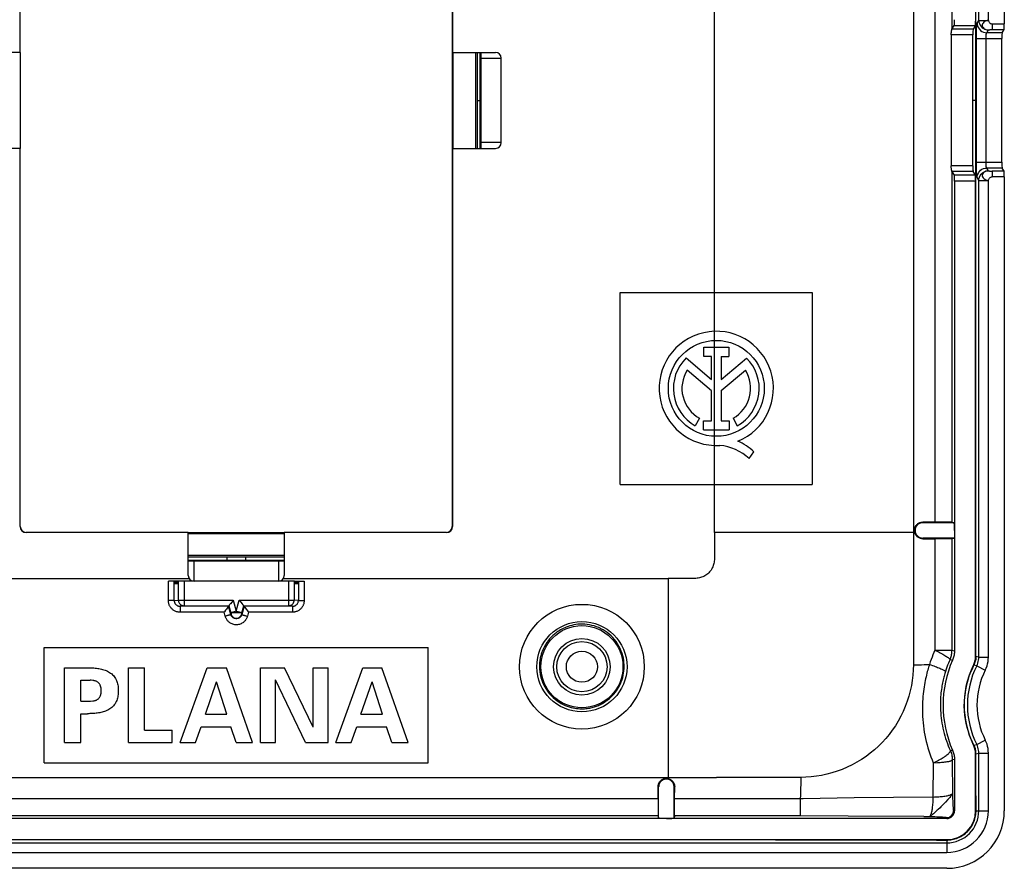
# Model space of a CAD drawing. Units: millimetres. Extents: x -40 to 40, y -40 to 40.
# Drawn here: x -11.3 to 40, y -40 to 4.2 of the extents above; entities that cross this region are included whole.
import ezdxf

# ---------------------------------------------------------------- set-up
doc = ezdxf.new("R2010")
doc.units = ezdxf.units.MM
doc.header["$LTSCALE"] = 16.335
doc.layers.get('0').update_dxf_attribs({"linetype": 'CONTINUOUS'})
for name, color, linetype in [('ASSI', 7, 'CONTINUOUS'), ('DRAFT', 7, 'CONTINUOUS'), ('RACCORDO', 7, 'CONTINUOUS'), ('SUPERFICI', 7, 'CONTINUOUS')]:
    doc.layers.add(name, color=color, linetype=linetype)

msp = doc.modelspace()

# ---------------------------------------------------------------- linework, layer by layer
at = {"color": 250, "linetype": 'CONTINUOUS'}
for p, q in [((24.9, -10), (24.9, 22.5)), ((12.75, 2.2), (13.8, 2.2)), ((13.8, -2.2), (12.75, -2.2)), ((24.9, -12.504), (24.9, -12.028)), ((24.9, -17.16), (24.9, -12.858)), ((24.9, -17.972), (24.9, -17.496)), ((24.9, -22.5), (24.9, -20)), ((-2.2, -25.05), (-2.2, -24)), ((2.2, -24), (2.2, -25.05))]:
    msp.add_line(p, q, dxfattribs=at)
at = {"color": 7, "linetype": 'CONTINUOUS'}
for p, q in [((-11.25, 2.5), (-11.25, -2.5)), ((11.25, 2.5), (11.25, -2.5)), ((11.302, -2.5), (11.302, 2.5)), ((12.75, -2.5), (12.75, 2.5)), ((20, -10), (30, -10)), ((20, -20), (20, -10)), ((30, -10), (30, -20)), ((24.349, -12.858), (25.658, -12.858)), ((24.349, -13.333), (24.349, -12.858)), ((24.752, -13.333), (24.349, -13.333)), ((24.752, -14.537), (24.752, -13.333)), ((25.255, -13.333), (25.658, -13.333)), ((25.255, -13.333), (25.255, -14.537)), ((25.658, -12.858), (25.658, -13.333)), ((23.423, -13.418), (24.752, -14.537)), ((25.255, -14.537), (26.58, -13.421)), ((24.752, -15.122), (23.482, -14.052)), ((25.255, -15.117), (26.518, -14.052)), ((24.752, -16.688), (24.752, -15.122)), ((25.255, -15.117), (25.255, -16.688)), ((24.124, -16.561), (23.907, -16.948)), ((24.333, -16.688), (24.752, -16.688)), ((24.333, -17.16), (24.333, -16.688)), ((25.255, -16.688), (25.673, -16.688)), ((25.673, -16.688), (25.673, -17.16)), ((25.876, -16.561), (26.093, -16.948)), ((24.333, -17.16), (25.673, -17.16)), ((26.71, -18.66), (26.957, -18.31)), ((20, -20), (30, -20)), ((-2.5, -22.5), (2.5, -22.5)), ((-2.5, -22.552), (2.5, -22.552)), ((2.5, -24), (-2.5, -24)), ((-10, -28.5), (10, -28.5)), ((-10, -34.5), (-10, -28.5)), ((10, -34.5), (10, -28.5)), ((-8.943, -29.55), (-7.749, -29.55)), ((-8.943, -33.45), (-8.943, -29.55)), ((-5.62, -29.55), (-4.783, -29.55)), ((-5.62, -33.45), (-5.62, -29.55)), ((-4.783, -32.802), (-4.783, -29.55)), ((-2.919, -33.45), (-1.51, -29.55)), ((-1.51, -29.55), (-0.516, -29.55)), ((0.84, -33.45), (-0.516, -29.55)), ((1.267, -29.55), (2.509, -29.55)), ((1.267, -33.45), (1.267, -29.55)), ((4.005, -32.641), (2.509, -29.55)), ((4.005, -29.55), (4.789, -29.55)), ((4.005, -32.641), (4.005, -29.55)), ((4.789, -33.45), (4.789, -29.55)), ((5.183, -33.45), (6.593, -29.55)), ((6.593, -29.55), (7.587, -29.55)), ((8.943, -33.45), (7.587, -29.55)), ((-8.105, -30.198), (-7.617, -30.198)), ((-8.105, -31.3), (-8.105, -30.198)), ((3.6, -33.45), (2.05, -30.186)), ((2.05, -33.45), (2.05, -30.186)), ((-1.612, -31.975), (-1.034, -30.295)), ((-0.494, -31.975), (-1.034, -30.295)), ((6.49, -31.975), (7.068, -30.295)), ((7.608, -31.975), (7.068, -30.295)), ((-8.105, -31.3), (-7.617, -31.3)), ((-7.617, -31.3), (-7.589, -31.297)), ((-7.589, -31.297), (-7.477, -31.285)), ((-8.105, -31.948), (-7.749, -31.948)), ((-8.105, -33.45), (-8.105, -31.948)), ((-1.612, -31.975), (-0.494, -31.975)), ((6.49, -31.975), (7.608, -31.975)), ((-4.783, -32.802), (-3.34, -32.802)), ((-3.34, -33.45), (-3.34, -32.802)), ((-2.12, -33.45), (-1.828, -32.623)), ((-1.828, -32.623), (-0.284, -32.623)), ((-0.003, -33.45), (-0.284, -32.623)), ((5.982, -33.45), (6.274, -32.623)), ((6.274, -32.623), (7.819, -32.623)), ((8.1, -33.45), (7.819, -32.623)), ((-8.943, -33.45), (-8.105, -33.45)), ((-5.62, -33.45), (-3.34, -33.45)), ((-2.919, -33.45), (-2.12, -33.45)), ((-0.003, -33.45), (0.84, -33.45)), ((1.267, -33.45), (2.05, -33.45)), ((3.6, -33.45), (4.789, -33.45)), ((5.183, -33.45), (5.982, -33.45)), ((8.1, -33.45), (8.943, -33.45)), ((-10, -34.5), (10, -34.5)), ((-37, -38.508), (37, -38.508)), ((37, -40), (-37, -40))]:
    msp.add_line(p, q, dxfattribs=at)
for points in [[(-7.749, -29.55), (-7.683, -29.552), (-7.616, -29.554)], [(-7.616, -29.554), (-7.483, -29.56), (-7.417, -29.564), (-7.351, -29.569), (-7.285, -29.576), (-7.219, -29.584), (-7.154, -29.595), (-7.089, -29.607), (-7.025, -29.621), (-6.962, -29.637), (-6.899, -29.656), (-6.837, -29.677), (-6.776, -29.701), (-6.716, -29.728), (-6.656, -29.758), (-6.599, -29.792), (-6.544, -29.83), (-6.49, -29.872), (-6.441, -29.916), (-6.398, -29.961), (-6.359, -30.008), (-6.324, -30.056), (-6.293, -30.106), (-6.266, -30.156), (-6.242, -30.21), (-6.22, -30.266), (-6.2, -30.324), (-6.184, -30.384), (-6.171, -30.445), (-6.161, -30.507), (-6.153, -30.569), (-6.148, -30.629), (-6.145, -30.689), (-6.144, -30.749)], [(-7.478, -30.213), (-7.561, -30.204), (-7.617, -30.198)], [(-7.036, -30.72), (-7.037, -30.692), (-7.039, -30.663), (-7.042, -30.635), (-7.046, -30.606), (-7.051, -30.578), (-7.058, -30.55), (-7.066, -30.523), (-7.075, -30.497), (-7.085, -30.471), (-7.097, -30.446), (-7.111, -30.421), (-7.125, -30.398), (-7.141, -30.375), (-7.158, -30.354), (-7.176, -30.334), (-7.196, -30.315), (-7.218, -30.298), (-7.241, -30.283), (-7.265, -30.27), (-7.29, -30.258), (-7.316, -30.248), (-7.343, -30.24), (-7.37, -30.232), (-7.396, -30.226), (-7.424, -30.221), (-7.451, -30.217), (-7.478, -30.213)], [(-6.144, -30.749), (-6.145, -30.814), (-6.148, -30.879), (-6.155, -30.943), (-6.163, -31.008), (-6.175, -31.072), (-6.189, -31.135), (-6.208, -31.197), (-6.23, -31.259), (-6.255, -31.318), (-6.284, -31.376), (-6.317, -31.431), (-6.354, -31.483), (-6.394, -31.532), (-6.438, -31.578), (-6.484, -31.621), (-6.533, -31.661), (-6.585, -31.697), (-6.639, -31.73), (-6.694, -31.76), (-6.751, -31.787), (-6.81, -31.811), (-6.869, -31.832), (-6.93, -31.852), (-6.991, -31.869), (-7.053, -31.883), (-7.115, -31.896), (-7.177, -31.907), (-7.24, -31.917), (-7.303, -31.924), (-7.367, -31.93), (-7.43, -31.935), (-7.494, -31.939)], [(-7.477, -31.285), (-7.449, -31.281), (-7.422, -31.277), (-7.394, -31.271), (-7.367, -31.265), (-7.34, -31.258), (-7.313, -31.249), (-7.287, -31.239), (-7.262, -31.227), (-7.238, -31.213), (-7.215, -31.198), (-7.193, -31.181), (-7.173, -31.161), (-7.155, -31.141), (-7.138, -31.119), (-7.122, -31.096), (-7.108, -31.073), (-7.095, -31.048), (-7.084, -31.023), (-7.073, -30.997), (-7.064, -30.971), (-7.057, -30.944), (-7.05, -30.917), (-7.045, -30.889), (-7.041, -30.862), (-7.039, -30.834), (-7.037, -30.806), (-7.036, -30.777), (-7.036, -30.72)], [(-7.494, -31.939), (-7.621, -31.944), (-7.685, -31.946), (-7.749, -31.948)]]:
    msp.add_lwpolyline(points, dxfattribs=at)
msp.add_circle((25, -15), 2.498, dxfattribs=at)
for centre, radius, start, end in [((25, -15), 2.974, 292.0885, 273.4298), ((25, -15), 2.234, 134.9003, 240.6959), ((25, -15), 2.234, 299.3041, 44.9958), ((25, -15), 1.79, 148.0267, 240.6959), ((25, -15), 1.79, 299.3041, 31.9733), ((25.119, -20.176), 2.619, 45.4349, 67.5659), ((24.91, -20.606), 2.651, 47.2313, 84.2012), ((37, -37), 3, 270, 360), ((37, -37), 1.508, 270, 360), ((37, -37), 0.407, 270, 360)]:
    msp.add_arc(centre, radius, start, end, dxfattribs=at)
at = {"layer": 'ASSI', "color": 250, "linetype": 'CONTINUOUS'}
for p, q in [((24.9, -12.028), (24.9, -10)), ((24.9, -12.858), (24.9, -12.504)), ((24.9, -17.496), (24.9, -17.16)), ((24.9, -20), (24.9, -17.972))]:
    msp.add_line(p, q, dxfattribs=at)
at = {"layer": 'ASSI', "color": 7, "linetype": 'CONTINUOUS'}
msp.add_circle((18, -29.5), 3.25, dxfattribs=at)
at = {"layer": 'DRAFT', "color": 7, "linetype": 'CONTINUOUS'}
for p, q in [((-11.26, 2.5), (-11.26, 22.2)), ((-11.25, 2.5), (-11.25, 22.2)), ((11.25, 22.2), (11.25, 2.5)), ((11.26, 22.2), (11.26, 2.5)), ((-11.25, 2.5), (-13.5, 2.5)), ((11.25, 2.5), (13.5, 2.5)), ((-11.25, -2.5), (-13.5, -2.5)), ((-11.26, -22.2), (-11.26, -2.5)), ((-11.25, -22.2), (-11.25, -2.5)), ((11.25, -2.5), (13.5, -2.5)), ((11.25, -2.5), (11.25, -22.2)), ((11.26, -2.5), (11.26, -22.2)), ((-2.5, -22.5), (-10.95, -22.5)), ((-2.5, -22.51), (-10.95, -22.51)), ((-2.5, -24.75), (-2.5, -22.5)), ((10.95, -22.5), (2.5, -22.5)), ((2.5, -22.5), (2.5, -24.75)), ((10.95, -22.51), (2.5, -22.51)), ((36.385, -22.83), (36.692, -22.829)), ((36.692, -22.829), (37.007, -22.827)), ((37.007, -22.827), (37.144, -22.825)), ((37.144, -22.825), (37.21, -22.823)), ((-3.027, -25.05), (-3.226, -25.05)), ((-3.219, -25.2), (-3.226, -25.05)), ((-3.211, -25.05), (-3.219, -25.2)), ((-3.192, -25.2), (-3.2, -25.05)), ((-3.184, -25.05), (-3.192, -25.2)), ((-3.166, -25.2), (-3.174, -25.05)), ((-3.158, -25.05), (-3.166, -25.2)), ((-3.14, -25.2), (-3.148, -25.05)), ((-3.132, -25.05), (-3.14, -25.2)), ((-3.114, -25.2), (-3.122, -25.05)), ((-3.106, -25.05), (-3.114, -25.2)), ((-3.088, -25.2), (-3.095, -25.05)), ((-3.08, -25.05), (-3.088, -25.2)), ((-3.061, -25.2), (-3.069, -25.05)), ((-3.053, -25.05), (-3.061, -25.2)), ((-3.035, -25.2), (-3.043, -25.05)), ((-3.027, -25.05), (-3.035, -25.2)), ((3.027, -25.05), (3.226, -25.05)), ((3.027, -25.05), (3.035, -25.2)), ((3.035, -25.2), (3.043, -25.05)), ((3.053, -25.05), (3.061, -25.2)), ((3.061, -25.2), (3.069, -25.05)), ((3.08, -25.05), (3.088, -25.2)), ((3.088, -25.2), (3.095, -25.05)), ((3.106, -25.05), (3.114, -25.2)), ((3.114, -25.2), (3.122, -25.05)), ((3.132, -25.05), (3.14, -25.2)), ((3.14, -25.2), (3.148, -25.05)), ((3.158, -25.05), (3.166, -25.2)), ((3.166, -25.2), (3.174, -25.05)), ((3.184, -25.05), (3.192, -25.2)), ((3.192, -25.2), (3.2, -25.05)), ((3.211, -25.05), (3.219, -25.2)), ((3.219, -25.2), (3.226, -25.05)), ((22.828, -36.83), (22.83, -36.385)), ((22.826, -37.058), (22.828, -36.83)), ((22.825, -37.144), (22.826, -37.058))]:
    msp.add_line(p, q, dxfattribs=at)
at = {"layer": 'DRAFT', "color": 250, "linetype": 'CONTINUOUS'}
for p, q in [((36.385, 21.97), (36.385, -21.97)), ((37.274, 21.98), (37.274, 3.705)), ((37.274, -3.705), (37.274, -21.98)), ((-11.26, -22.2), (-11.25, -22.2)), ((-10.95, -22.51), (-10.95, -22.5)), ((10.95, -22.51), (10.95, -22.5)), ((11.26, -22.2), (11.25, -22.2)), ((36.385, -22.83), (36.384, -28.644)), ((37.274, -22.82), (37.273, -28.643)), ((21.97, -36.385), (-21.97, -36.385)), ((28.877, -36.385), (22.83, -36.385)), ((29.368, -36.382), (28.877, -36.385)), ((21.98, -37.274), (-21.98, -37.274)), ((29.378, -37.273), (22.82, -37.274))]:
    msp.add_line(p, q, dxfattribs=at)
at = {"layer": 'DRAFT', "color": 7, "linetype": 'CONTINUOUS'}
for points in [[(37.21, -22.823), (37.234, -22.823), (37.253, -22.822), (37.266, -22.821), (37.274, -22.82)], [(22.82, -37.274), (22.821, -37.266), (22.822, -37.253), (22.823, -37.234), (22.823, -37.21), (22.825, -37.144)]]:
    msp.add_lwpolyline(points, dxfattribs=at)
msp.add_circle((18, -29.5), 2.35, dxfattribs=at)
for centre, radius, start, end in [((-10.95, -22.2), 0.31, 180, 270), ((-10.95, -22.2), 0.3, 180, 270), ((10.95, -22.2), 0.31, 270, 360), ((10.95, -22.2), 0.3, 270, 360)]:
    msp.add_arc(centre, radius, start, end, dxfattribs=at)
for centre, major_axis, start_param, end_param in [((36.075, -21.98), (1.2, 0), 0.05236, 1.309998), ((21.98, -36.075), (0, 1.2), -4.45159, -3.193953)]:
    msp.add_ellipse(centre, major_axis=major_axis, ratio=0.008727, start_param=start_param, end_param=end_param, dxfattribs=at)
at = {"layer": 'RACCORDO', "color": 7, "linetype": 'CONTINUOUS'}
for p, q in [((40, 37), (40, 3.985)), ((37.275, 3.707), (37.393, 3.904)), ((38.494, 3.904), (38.376, 3.707)), ((39.889, 3.524), (39.986, 3.686)), ((37.232, 3.408), (37.232, -3.408)), ((38.362, -3.408), (38.362, 3.408)), ((39.874, -3.225), (39.874, 3.225)), ((12.55, 2.5), (12.55, -2.5)), ((13.8, -2.2), (13.8, 2.2)), ((39.986, -3.686), (39.889, -3.524)), ((37.275, -3.707), (37.393, -3.904)), ((38.494, -3.904), (38.376, -3.707)), ((40, -3.985), (40, -37)), ((37.407, -4.203), (37.407, -28.671)), ((38.508, -28.914), (38.508, -4.203)), ((36.385, -21.97), (35.75, -21.968)), ((37.386, -21.998), (35.75, -21.998)), ((37.274, -21.98), (37.386, -21.998)), ((35.75, -22.832), (35.711, -22.83)), ((37.386, -22.802), (35.75, -22.802)), ((35.75, -22.832), (36.385, -22.83)), ((37.274, -22.82), (37.386, -22.802)), ((2.5, -23.8), (-2.5, -23.8)), ((-3.226, -25.05), (-3.535, -25.05)), ((3.027, -25.05), (-3.027, -25.05)), ((3.226, -25.05), (3.535, -25.05)), ((-0.171, -26.046), (-0.302, -26.216)), ((-0.156, -26.026), (-0.171, -26.046)), ((0.156, -26.026), (0.171, -26.046)), ((0.171, -26.046), (0.302, -26.216)), ((-0.403, -26.348), (-2.932, -26.348)), ((-2.714, -26.326), (-0.386, -26.326)), ((-0.514, -26.504), (-0.558, -26.562)), ((-0.474, -26.45), (-0.514, -26.504)), ((-0.441, -26.405), (-0.474, -26.45)), ((-0.431, -26.391), (-0.441, -26.405)), ((-0.416, -26.37), (-0.431, -26.391)), ((-0.386, -26.326), (-0.403, -26.348)), ((-0.386, -26.326), (-0.29, -26.687)), ((-0.302, -26.216), (-0.314, -26.232)), ((0.104, -26.637), (0.118, -26.641)), ((0.118, -26.641), (0.144, -26.648)), ((0.29, -26.687), (0.386, -26.326)), ((0.302, -26.216), (0.314, -26.233)), ((0.386, -26.326), (2.714, -26.326)), ((0.386, -26.326), (0.403, -26.348)), ((2.932, -26.348), (0.403, -26.348)), ((0.416, -26.37), (0.431, -26.391)), ((0.431, -26.391), (0.441, -26.405)), ((0.441, -26.405), (0.474, -26.45)), ((0.474, -26.45), (0.514, -26.504)), ((0.618, -26.642), (0.633, -26.661)), ((0.232, -26.671), (0.248, -26.675)), ((37.407, -34.329), (37.407, -37)), ((38.508, -37), (38.508, -34.086)), ((21.968, -35.75), (21.97, -35.712)), ((21.97, -36.385), (21.968, -35.75)), ((21.998, -37.386), (21.998, -35.75)), ((22.802, -37.386), (22.802, -35.75)), ((22.83, -36.385), (22.832, -35.75)), ((37, -37.407), (-37, -37.407)), ((21.98, -37.274), (21.998, -37.386)), ((22.82, -37.274), (22.802, -37.386))]:
    msp.add_line(p, q, dxfattribs=at)
at = {"layer": 'RACCORDO', "color": 250, "linetype": 'CONTINUOUS'}
for p, q in [((38.673, 4.168), (38.673, 29)), ((39.173, 4.168), (39.173, 29)), ((38.519, -15.808), (38.52, 26.123)), ((38.586, 4.022), (38.673, 4.168)), ((38.673, 4.168), (39.173, 4.168)), ((38.376, 3.707), (37.275, 3.707)), ((37.393, 3.904), (38.494, 3.904)), ((39.085, 3.524), (39.173, 3.67)), ((39.361, 3.985), (40, 3.985)), ((39.361, 3.985), (39.361, 3.686)), ((39.361, 3.686), (39.986, 3.686)), ((38.362, 3.408), (37.232, 3.408)), ((38.548, 3.225), (39.874, 3.225)), ((38.548, -3.279), (38.548, 3.225)), ((39.047, -3.245), (39.047, 3.225)), ((39.889, 3.524), (39.085, 3.524)), ((12.45, 2.5), (12.45, -2.5)), ((12.693, -2.5), (12.693, 2.5)), ((12.55, 0), (12.75, 0)), ((38.519, -0.001), (38.362, 0)), ((38.362, -3.408), (37.232, -3.408)), ((38.548, -3.225), (39.874, -3.225)), ((38.549, -3.391), (38.548, -3.279)), ((38.55, -3.51), (38.549, -3.391)), ((39.889, -3.524), (39.085, -3.524)), ((39.173, -3.67), (39.085, -3.524)), ((38.376, -3.707), (37.275, -3.707)), ((38.494, -3.904), (37.393, -3.904)), ((38.673, -4.168), (38.586, -4.022)), ((39.986, -3.686), (39.361, -3.686)), ((39.361, -3.686), (39.361, -3.985)), ((40, -3.985), (39.361, -3.985)), ((38.508, -4.203), (37.407, -4.203)), ((38.673, -4.168), (39.173, -4.168)), ((38.673, -29), (38.673, -4.168)), ((39.173, -29), (39.173, -4.168)), ((38.521, -28.964), (38.519, -15.808)), ((35.75, -21.998), (35.75, -21.968)), ((35.266, -22.5), (35.329, -22.5)), ((35.75, -22.802), (35.75, -22.832)), ((2.5, -23.7), (-2.5, -23.7)), ((-2.5, -23.945), (2.5, -23.945)), ((-0.5, -23.8), (-0.5, -24)), ((-22.5, -24.9), (-2.46, -24.9)), ((-3.534, -26.057), (-3.535, -25.05)), ((-3.234, -26.049), (-3.235, -25.05)), ((-3.013, -26.026), (-3.013, -25.05)), ((-2.714, -25.05), (-2.714, -26.326)), ((2.46, -24.9), (22.5, -24.9)), ((2.714, -25.05), (2.714, -26.326)), ((3.013, -25.05), (3.013, -26.026)), ((3.235, -25.05), (3.234, -26.049)), ((3.535, -25.05), (3.534, -26.057)), ((-3.388, -26.056), (-3.444, -26.057)), ((-3.339, -26.055), (-3.388, -26.056)), ((-3.234, -26.049), (-3.013, -26.026)), ((-3.013, -26.026), (-0.156, -26.026)), ((-0.156, -26.026), (0, -26.609)), ((0, -26.609), (0.156, -26.026)), ((0.156, -26.026), (3.013, -26.026)), ((3.234, -26.049), (3.013, -26.026)), ((3.416, -26.056), (3.474, -26.057)), ((3.474, -26.057), (3.534, -26.057)), ((-2.932, -26.348), (-2.714, -26.326)), ((-2.932, -26.348), (-2.932, -26.661)), ((-0.633, -26.661), (-2.932, -26.661)), ((-0.578, -26.87), (-0.633, -26.661)), ((-0.288, -26.777), (-0.403, -26.348)), ((0, -26.609), (-0.29, -26.687)), ((0.403, -26.348), (0.288, -26.777)), ((0.633, -26.661), (0.578, -26.87)), ((2.932, -26.661), (0.633, -26.661)), ((2.932, -26.348), (2.714, -26.326)), ((2.932, -26.348), (2.932, -26.661)), ((-0.288, -26.687), (-0.29, -26.687)), ((-0.29, -26.687), (-0.275, -26.741)), ((-0.267, -26.772), (-0.288, -26.777)), ((0.267, -26.772), (0.288, -26.777)), ((0.271, -26.759), (0.269, -26.767)), ((0.279, -26.727), (0.271, -26.759)), ((0.29, -26.687), (0.279, -26.727)), ((37.058, -28.643), (37.103, -28.643)), ((37.273, -28.643), (37.407, -28.671)), ((37.173, -29.123), (37.304, -29.156)), ((38.521, -28.964), (38.507, -28.965)), ((38.673, -29), (38.521, -28.964)), ((38.673, -29), (39.173, -29)), ((15.789, -29.5), (15.794, -29.632)), ((38.415, -29.41), (38.407, -29.395)), ((38.565, -29.452), (38.415, -29.41)), ((38.565, -29.452), (39.01, -29.678)), ((38.565, -33.548), (39.01, -33.322)), ((37.304, -33.844), (37.189, -33.873)), ((38.418, -33.589), (38.338, -33.422)), ((38.418, -33.589), (38.412, -33.604)), ((38.418, -33.589), (38.565, -33.548)), ((37.407, -34.329), (37.29, -34.354)), ((37.29, -34.354), (37.304, -36.162)), ((38.524, -34.036), (38.673, -34)), ((38.525, -35.429), (38.524, -34.036)), ((38.673, -34), (39.173, -34)), ((38.673, -37), (38.673, -34)), ((39.173, -37), (39.173, -34)), ((36.303, -34.504), (36.286, -36.286)), ((36.302, -34.503), (36.523, -34.493)), ((22.5, -35.266), (22.5, -35.329)), ((21.998, -35.75), (21.968, -35.75)), ((22.802, -35.75), (22.832, -35.75)), ((38.529, -37), (38.525, -35.429)), ((29.532, -36.38), (29.368, -36.382)), ((29.368, -36.382), (29.37, -36.761)), ((32.173, -36.332), (29.532, -36.38)), ((36.286, -36.286), (32.173, -36.332)), ((37.304, -36.162), (37.306, -36.275)), ((37.306, -36.275), (37.308, -36.385)), ((37.308, -36.385), (37.312, -36.49)), ((29.37, -36.761), (29.372, -37.007)), ((37.056, -36.422), (36.931, -36.556)), ((37.312, -36.49), (37.316, -36.59)), ((29.372, -37.007), (29.374, -37.144)), ((29.374, -37.144), (29.375, -37.209)), ((31.863, -37.277), (29.378, -37.273)), ((35.8, -37.301), (31.863, -37.277)), ((35.8, -37.301), (36.162, -37.304)), ((36.162, -37.304), (36.275, -37.306)), ((36.275, -37.306), (36.384, -37.309)), ((36.384, -37.309), (36.49, -37.312)), ((37, -37.407), (37, -37.358)), ((37.358, -37), (37.407, -37)), ((38.529, -37), (38.508, -37.011)), ((38.529, -37), (39.173, -37)), ((-37, -38.673), (37, -38.673)), ((23.408, -38.508), (28.09, -38.512)), ((28.09, -38.512), (36.464, -38.526)), ((36.464, -38.526), (37, -38.528)), ((37, -38.528), (37.012, -38.508)), ((37, -38.528), (37, -39.173)), ((-37, -39.173), (37, -39.173))]:
    msp.add_line(p, q, dxfattribs=at)
for points in [[(38.673, 4.168), (38.681, 4.082), (38.704, 3.998), (38.741, 3.92), (38.791, 3.849), (38.853, 3.787), (38.924, 3.738), (39.002, 3.701), (39.086, 3.678), (39.173, 3.67)], [(39.173, 4.168), (39.102, 4.157), (39.039, 4.137), (38.984, 4.109), (38.936, 4.072), (38.896, 4.029), (38.869, 3.983), (38.855, 3.934), (38.854, 3.883), (38.867, 3.835), (38.894, 3.79), (38.934, 3.749), (38.984, 3.716), (39.041, 3.692), (39.104, 3.676), (39.173, 3.67)], [(39.173, 4.168), (39.179, 4.136), (39.189, 4.106), (39.203, 4.078), (39.222, 4.053), (39.245, 4.03), (39.271, 4.011), (39.298, 3.998), (39.328, 3.989), (39.361, 3.985)], [(38.548, 3.225), (38.548, 3.288), (38.548, 3.351), (38.549, 3.415), (38.55, 3.48), (38.551, 3.546), (38.553, 3.609), (38.555, 3.67), (38.557, 3.728), (38.559, 3.781), (38.562, 3.83), (38.565, 3.873), (38.568, 3.911), (38.571, 3.942), (38.574, 3.968), (38.577, 3.989), (38.58, 4.005), (38.583, 4.016), (38.586, 4.022)], [(38.586, 4.022), (38.594, 3.936), (38.617, 3.852), (38.654, 3.774), (38.704, 3.703), (38.765, 3.641), (38.836, 3.591), (38.915, 3.555), (38.999, 3.532), (39.085, 3.524)], [(39.173, 3.67), (39.18, 3.673), (39.19, 3.675), (39.205, 3.678), (39.224, 3.68), (39.247, 3.682), (39.272, 3.684), (39.299, 3.685), (39.329, 3.686), (39.361, 3.686)], [(39.047, 3.225), (39.047, 3.248), (39.047, 3.272), (39.048, 3.296), (39.049, 3.321), (39.05, 3.345), (39.052, 3.369), (39.054, 3.392), (39.056, 3.414), (39.059, 3.434), (39.061, 3.452), (39.064, 3.468), (39.067, 3.482), (39.07, 3.494), (39.073, 3.504), (39.076, 3.512), (39.079, 3.517), (39.082, 3.521), (39.085, 3.524)], [(38.586, -4.022), (38.583, -4.015), (38.579, -4.001), (38.576, -3.982), (38.573, -3.956), (38.569, -3.924), (38.566, -3.887), (38.563, -3.844), (38.56, -3.796), (38.558, -3.744), (38.555, -3.688), (38.553, -3.63), (38.552, -3.57), (38.55, -3.51)], [(38.586, -4.022), (38.594, -3.936), (38.617, -3.852), (38.654, -3.774), (38.704, -3.703), (38.765, -3.641), (38.836, -3.591), (38.915, -3.555), (38.999, -3.532), (39.085, -3.524)], [(39.085, -3.524), (39.082, -3.521), (39.079, -3.516), (39.075, -3.509), (39.072, -3.499), (39.069, -3.488), (39.065, -3.474), (39.062, -3.457), (39.059, -3.439), (39.057, -3.42), (39.055, -3.399), (39.053, -3.377), (39.051, -3.354), (39.05, -3.332), (39.049, -3.309), (39.048, -3.287), (39.047, -3.266), (39.047, -3.245)], [(38.673, -4.168), (38.681, -4.082), (38.704, -3.998), (38.741, -3.92), (38.791, -3.849), (38.853, -3.787), (38.924, -3.738), (39.002, -3.701), (39.086, -3.678), (39.173, -3.67)], [(39.173, -3.67), (39.104, -3.676), (39.041, -3.692), (38.984, -3.716), (38.934, -3.749), (38.894, -3.79), (38.867, -3.835), (38.854, -3.883), (38.855, -3.934), (38.869, -3.983), (38.896, -4.029), (38.936, -4.072), (38.984, -4.109), (39.039, -4.137), (39.102, -4.157), (39.173, -4.168)], [(39.173, -3.67), (39.18, -3.673), (39.19, -3.675), (39.205, -3.678), (39.224, -3.68), (39.247, -3.682), (39.272, -3.684), (39.299, -3.685), (39.329, -3.686), (39.361, -3.686)], [(39.173, -4.168), (39.179, -4.136), (39.189, -4.106), (39.203, -4.078), (39.222, -4.053), (39.245, -4.03), (39.271, -4.011), (39.298, -3.998), (39.328, -3.989), (39.361, -3.985)], [(0.501, -24), (0.501, -23.803), (0.501, -23.8)], [(-3.444, -26.057), (-3.504, -26.057), (-3.534, -26.057)], [(-2.932, -26.661), (-2.962, -26.661), (-2.992, -26.658), (-3.023, -26.654), (-3.054, -26.649), (-3.086, -26.641), (-3.119, -26.632), (-3.151, -26.62), (-3.184, -26.606), (-3.217, -26.589), (-3.249, -26.571), (-3.28, -26.55), (-3.31, -26.527), (-3.339, -26.502), (-3.366, -26.475), (-3.391, -26.447), (-3.415, -26.417), (-3.437, -26.385), (-3.456, -26.353), (-3.474, -26.32), (-3.489, -26.286), (-3.501, -26.252), (-3.512, -26.218), (-3.52, -26.184), (-3.526, -26.151), (-3.531, -26.119), (-3.533, -26.088), (-3.534, -26.057)], [(-3.234, -26.049), (-3.237, -26.049), (-3.244, -26.05), (-3.253, -26.051), (-3.265, -26.052), (-3.279, -26.053), (-3.297, -26.053), (-3.317, -26.054), (-3.339, -26.055)], [(-3.234, -26.049), (-3.233, -26.074), (-3.23, -26.1), (-3.224, -26.126), (-3.216, -26.15), (-3.206, -26.175), (-3.194, -26.198), (-3.18, -26.22), (-3.164, -26.241), (-3.146, -26.26), (-3.126, -26.278), (-3.105, -26.294), (-3.083, -26.308), (-3.06, -26.32), (-3.035, -26.33), (-3.01, -26.338), (-2.984, -26.344), (-2.958, -26.347), (-2.932, -26.348)], [(-3.013, -26.026), (-3.012, -26.053), (-3.009, -26.079), (-3.003, -26.104), (-2.995, -26.129), (-2.985, -26.153), (-2.973, -26.176), (-2.959, -26.198), (-2.943, -26.219), (-2.926, -26.239), (-2.906, -26.256), (-2.886, -26.272), (-2.864, -26.286), (-2.84, -26.298), (-2.816, -26.308), (-2.791, -26.316), (-2.766, -26.322), (-2.74, -26.325), (-2.714, -26.326)], [(2.714, -26.326), (2.74, -26.325), (2.766, -26.322), (2.791, -26.316), (2.816, -26.308), (2.84, -26.298), (2.864, -26.286), (2.886, -26.272), (2.906, -26.256), (2.926, -26.239), (2.943, -26.219), (2.959, -26.198), (2.973, -26.176), (2.985, -26.153), (2.995, -26.129), (3.003, -26.104), (3.009, -26.079), (3.012, -26.053), (3.013, -26.026)], [(2.932, -26.348), (2.958, -26.347), (2.984, -26.344), (3.01, -26.338), (3.035, -26.33), (3.06, -26.32), (3.083, -26.308), (3.105, -26.294), (3.126, -26.278), (3.146, -26.26), (3.163, -26.241), (3.18, -26.22), (3.194, -26.198), (3.206, -26.175), (3.216, -26.151), (3.224, -26.126), (3.23, -26.1), (3.233, -26.074), (3.234, -26.049)], [(3.534, -26.057), (3.533, -26.088), (3.531, -26.119), (3.526, -26.151), (3.52, -26.183), (3.512, -26.217), (3.502, -26.25), (3.49, -26.283), (3.475, -26.317), (3.458, -26.35), (3.439, -26.382), (3.417, -26.414), (3.394, -26.444), (3.369, -26.472), (3.342, -26.499), (3.313, -26.525), (3.283, -26.548), (3.252, -26.569), (3.22, -26.588), (3.187, -26.604), (3.154, -26.619), (3.121, -26.631), (3.088, -26.641), (3.055, -26.649), (3.023, -26.654), (2.992, -26.659), (2.961, -26.661), (2.932, -26.661)], [(3.234, -26.049), (3.237, -26.049), (3.244, -26.05), (3.253, -26.051), (3.265, -26.052), (3.279, -26.053), (3.297, -26.053), (3.317, -26.054), (3.339, -26.055), (3.363, -26.055), (3.416, -26.056)], [(-0.288, -26.777), (-0.289, -26.779), (-0.294, -26.782), (-0.302, -26.785), (-0.312, -26.79), (-0.326, -26.795), (-0.343, -26.8), (-0.362, -26.807), (-0.383, -26.814), (-0.407, -26.821), (-0.432, -26.829), (-0.459, -26.837), (-0.488, -26.845), (-0.517, -26.853), (-0.547, -26.861), (-0.578, -26.87)], [(0.578, -26.87), (0.57, -26.898), (0.56, -26.926), (0.548, -26.955), (0.534, -26.985), (0.518, -27.015), (0.499, -27.045), (0.478, -27.075), (0.455, -27.105), (0.428, -27.134), (0.399, -27.162), (0.367, -27.189), (0.332, -27.215), (0.294, -27.238), (0.253, -27.259), (0.21, -27.278), (0.165, -27.292), (0.117, -27.304), (0.069, -27.312), (0.02, -27.316), (-0.03, -27.315), (-0.079, -27.311), (-0.127, -27.302), (-0.174, -27.29), (-0.219, -27.274), (-0.261, -27.256), (-0.301, -27.234), (-0.339, -27.21), (-0.373, -27.185), (-0.404, -27.158), (-0.432, -27.13), (-0.458, -27.101), (-0.481, -27.072), (-0.501, -27.042), (-0.519, -27.013), (-0.535, -26.983), (-0.549, -26.954), (-0.56, -26.925), (-0.57, -26.897), (-0.578, -26.87)], [(0.118, -26.691), (0.089, -26.691), (0.06, -26.69), (0.03, -26.691), (0, -26.691), (-0.03, -26.691), (-0.06, -26.691), (-0.089, -26.691), (-0.117, -26.69), (-0.144, -26.69), (-0.169, -26.69), (-0.193, -26.691), (-0.214, -26.692), (-0.233, -26.692), (-0.249, -26.691), (-0.264, -26.689), (-0.275, -26.688), (-0.288, -26.687)], [(0.288, -26.777), (0.284, -26.791), (0.279, -26.805), (0.273, -26.82), (0.266, -26.834), (0.258, -26.849), (0.249, -26.864), (0.238, -26.879), (0.227, -26.894), (0.214, -26.908), (0.199, -26.922), (0.183, -26.935), (0.166, -26.948), (0.147, -26.959), (0.126, -26.97), (0.105, -26.979), (0.082, -26.987), (0.059, -26.992), (0.034, -26.996), (0.01, -26.998), (-0.015, -26.998), (-0.039, -26.995), (-0.063, -26.991), (-0.087, -26.985), (-0.109, -26.977), (-0.13, -26.968), (-0.15, -26.957), (-0.169, -26.946), (-0.186, -26.933), (-0.201, -26.92), (-0.215, -26.906), (-0.228, -26.892), (-0.24, -26.877), (-0.25, -26.863), (-0.259, -26.848), (-0.267, -26.833), (-0.273, -26.819), (-0.279, -26.805), (-0.284, -26.791), (-0.288, -26.777)], [(-0.275, -26.741), (-0.27, -26.763), (-0.269, -26.767), (-0.268, -26.769), (-0.268, -26.771), (-0.267, -26.772)], [(0.29, -26.687), (0.288, -26.685), (0.283, -26.686), (0.275, -26.688), (0.263, -26.689), (0.249, -26.689), (0.234, -26.689), (0.215, -26.69), (0.192, -26.691), (0.169, -26.69), (0.118, -26.691)], [(0.269, -26.767), (0.268, -26.769), (0.268, -26.771), (0.267, -26.772)], [(0.288, -26.777), (0.289, -26.779), (0.294, -26.782), (0.302, -26.785), (0.312, -26.79), (0.326, -26.795), (0.343, -26.8), (0.362, -26.807), (0.383, -26.814), (0.407, -26.821), (0.432, -26.829), (0.459, -26.837), (0.488, -26.845), (0.517, -26.853), (0.547, -26.861), (0.578, -26.87)], [(20.192, -29.287), (20.179, -29.173), (20.158, -29.055), (20.13, -28.933), (20.094, -28.809), (20.049, -28.681), (19.993, -28.553), (19.93, -28.428), (19.86, -28.308), (19.782, -28.193), (19.698, -28.085), (19.609, -27.984), (19.516, -27.889), (19.418, -27.801), (19.316, -27.72), (19.211, -27.646), (19.102, -27.579), (18.991, -27.519), (18.877, -27.465), (18.761, -27.418), (18.642, -27.378), (18.522, -27.345), (18.401, -27.318), (18.278, -27.299), (18.155, -27.286), (18.034, -27.281), (17.914, -27.282), (17.796, -27.289), (17.682, -27.303), (17.573, -27.321), (17.468, -27.344), (17.369, -27.371), (17.276, -27.401), (17.188, -27.433), (17.105, -27.467), (17.026, -27.504), (16.952, -27.542), (16.881, -27.581), (16.815, -27.622), (16.751, -27.663), (16.692, -27.706), (16.635, -27.748), (16.582, -27.792), (16.531, -27.835), (16.483, -27.879), (16.438, -27.923), (16.395, -27.967), (16.354, -28.01), (16.316, -28.054), (16.281, -28.096), (16.248, -28.138), (16.217, -28.179), (16.188, -28.219), (16.161, -28.259), (16.136, -28.297), (16.113, -28.334), (16.092, -28.37), (16.071, -28.405), (16.052, -28.44), (16.034, -28.475), (16.016, -28.51), (15.998, -28.547), (15.981, -28.584), (15.964, -28.623), (15.948, -28.662), (15.932, -28.704), (15.916, -28.746), (15.901, -28.79), (15.886, -28.837), (15.872, -28.885), (15.859, -28.935), (15.846, -28.988), (15.834, -29.043), (15.823, -29.1), (15.813, -29.16), (15.805, -29.223), (15.798, -29.288)], [(36.384, -28.644), (36.333, -28.763), (36.283, -28.883), (36.235, -29.005), (36.189, -29.129), (36.144, -29.253), (36.101, -29.379)], [(36.384, -28.644), (36.464, -28.645), (36.542, -28.644), (36.618, -28.644), (36.692, -28.643), (36.762, -28.644), (36.893, -28.643)], [(36.384, -28.644), (36.458, -28.679), (36.53, -28.715), (36.6, -28.75), (36.667, -28.784), (36.731, -28.818), (36.792, -28.851), (36.85, -28.883), (36.903, -28.914), (36.952, -28.943), (36.997, -28.971), (37.037, -28.997), (37.072, -29.021), (37.102, -29.044), (37.127, -29.064), (37.147, -29.082), (37.161, -29.098), (37.17, -29.112), (37.173, -29.123)], [(36.893, -28.643), (36.952, -28.643), (37.058, -28.643)], [(37.103, -28.643), (37.18, -28.643), (37.21, -28.643), (37.234, -28.643), (37.253, -28.642), (37.266, -28.642), (37.273, -28.643)], [(37.173, -29.123), (37.194, -29.072), (37.212, -29.021), (37.228, -28.968), (37.242, -28.915), (37.253, -28.861), (37.262, -28.807), (37.268, -28.753), (37.272, -28.698), (37.273, -28.643)], [(37.173, -29.123), (37.13, -29.223), (37.088, -29.323), (37.048, -29.426), (37.01, -29.53), (36.973, -29.635), (36.938, -29.742)], [(38.488, -29.218), (38.473, -29.267), (38.456, -29.316), (38.437, -29.363), (38.286, -29.688)], [(38.509, -29.117), (38.499, -29.168), (38.488, -29.218)], [(38.521, -28.964), (38.519, -29.015), (38.515, -29.066), (38.509, -29.117)], [(38.565, -29.452), (38.598, -29.381), (38.625, -29.308), (38.646, -29.232), (38.661, -29.156), (38.67, -29.078), (38.673, -29)], [(39.01, -29.678), (39.06, -29.571), (39.1, -29.461), (39.131, -29.349), (39.154, -29.235), (39.168, -29.119), (39.173, -29)], [(15.798, -29.288), (15.793, -29.356), (15.79, -29.427), (15.789, -29.5)], [(15.794, -29.632), (15.808, -29.769), (15.831, -29.91), (15.866, -30.057), (15.912, -30.207), (15.969, -30.354), (16.038, -30.499), (16.118, -30.64), (16.205, -30.771), (16.298, -30.891), (16.396, -31.001), (16.498, -31.102), (16.602, -31.192), (16.709, -31.274), (16.816, -31.346), (16.923, -31.41), (17.029, -31.465), (17.134, -31.513), (17.237, -31.553), (17.338, -31.588), (17.436, -31.616), (17.532, -31.639), (17.626, -31.657), (17.716, -31.67), (17.804, -31.68), (17.889, -31.686), (17.971, -31.688), (18.051, -31.688), (18.127, -31.685), (18.201, -31.679), (18.273, -31.671), (18.342, -31.661), (18.408, -31.65), (18.472, -31.637), (18.533, -31.622), (18.592, -31.607), (18.648, -31.59), (18.702, -31.573), (18.755, -31.554), (18.807, -31.534), (18.859, -31.513), (18.911, -31.49), (18.965, -31.465), (19.019, -31.438), (19.075, -31.407), (19.132, -31.374), (19.19, -31.338), (19.25, -31.298), (19.31, -31.255), (19.372, -31.208), (19.434, -31.156), (19.496, -31.101), (19.557, -31.042), (19.619, -30.978), (19.679, -30.909), (19.739, -30.836), (19.797, -30.757), (19.854, -30.672), (19.909, -30.582), (19.96, -30.487), (20.009, -30.386), (20.053, -30.28), (20.092, -30.171), (20.125, -30.059), (20.153, -29.945), (20.174, -29.831), (20.188, -29.72)], [(20.188, -29.72), (20.197, -29.609), (20.201, -29.5)], [(20.201, -29.5), (20.199, -29.396), (20.192, -29.287)], [(35.265, -29.401), (35.404, -29.399), (35.544, -29.397), (35.683, -29.394), (35.822, -29.39), (35.961, -29.385), (36.101, -29.379)], [(36.101, -29.379), (36.078, -29.448), (36.056, -29.52), (36.034, -29.596), (36.012, -29.674), (35.989, -29.757), (35.966, -29.843), (35.944, -29.933), (35.922, -30.026), (35.901, -30.123), (35.88, -30.224), (35.859, -30.329), (35.84, -30.438), (35.822, -30.551), (35.804, -30.668), (35.788, -30.789), (35.774, -30.915), (35.761, -31.045), (35.75, -31.18), (35.741, -31.32), (35.735, -31.465), (35.732, -31.615), (35.732, -31.769), (35.735, -31.928), (35.741, -32.089), (35.752, -32.252), (35.766, -32.418), (35.784, -32.583), (35.806, -32.747), (35.832, -32.91), (35.861, -33.073), (35.895, -33.236), (35.932, -33.398), (35.974, -33.56), (36.02, -33.723), (36.071, -33.885), (36.124, -34.045), (36.18, -34.201), (36.239, -34.354), (36.303, -34.504)], [(36.101, -29.379), (36.178, -29.406), (36.253, -29.432), (36.326, -29.458), (36.397, -29.484), (36.464, -29.509), (36.528, -29.534), (36.588, -29.558), (36.644, -29.581), (36.696, -29.603), (36.744, -29.624), (36.787, -29.644), (36.824, -29.662), (36.857, -29.679), (36.884, -29.695), (36.906, -29.709), (36.922, -29.722), (36.933, -29.733), (36.938, -29.742)], [(36.938, -29.742), (36.92, -29.799), (36.903, -29.858), (36.885, -29.92), (36.867, -29.983), (36.85, -30.049), (36.833, -30.118), (36.816, -30.189), (36.799, -30.263), (36.783, -30.34), (36.768, -30.42), (36.753, -30.502), (36.739, -30.589), (36.726, -30.678), (36.713, -30.771), (36.702, -30.868), (36.693, -30.968), (36.684, -31.072), (36.678, -31.18), (36.673, -31.292), (36.671, -31.408), (36.67, -31.528), (36.673, -31.652), (36.678, -31.779), (36.687, -31.909), (36.698, -32.041), (36.713, -32.175), (36.731, -32.308), (36.752, -32.441), (36.776, -32.573), (36.803, -32.706), (36.833, -32.838), (36.867, -32.97), (36.904, -33.102), (36.944, -33.235), (36.988, -33.368), (37.035, -33.498), (37.084, -33.626), (37.135, -33.75), (37.189, -33.873)], [(38.338, -33.422), (38.262, -33.246), (38.191, -33.062), (38.127, -32.87), (38.069, -32.67), (38.02, -32.462), (37.979, -32.247), (37.948, -32.024), (37.927, -31.792), (37.918, -31.552), (37.922, -31.305), (37.939, -31.05), (37.973, -30.787), (38.022, -30.518), (38.091, -30.244), (38.178, -29.967), (38.286, -29.688)], [(39.173, -34), (39.168, -33.881), (39.154, -33.765), (39.131, -33.651), (39.1, -33.539), (39.06, -33.429), (39.01, -33.322)], [(38.491, -33.781), (38.476, -33.732), (38.459, -33.684), (38.44, -33.636), (38.418, -33.589)], [(38.512, -33.882), (38.502, -33.831), (38.491, -33.781)], [(38.673, -34), (38.67, -33.922), (38.661, -33.844), (38.646, -33.768), (38.625, -33.692), (38.598, -33.619), (38.565, -33.548)], [(36.302, -34.503), (36.374, -34.468), (36.445, -34.433), (36.513, -34.397), (36.58, -34.362), (36.645, -34.326), (36.707, -34.29), (36.767, -34.255), (36.823, -34.22), (36.877, -34.186), (36.926, -34.152), (36.972, -34.12), (37.014, -34.088), (37.052, -34.058), (37.086, -34.029), (37.115, -34.001), (37.139, -33.975), (37.159, -33.951), (37.174, -33.928), (37.184, -33.908), (37.189, -33.889), (37.189, -33.873)], [(36.523, -34.493), (36.594, -34.489), (36.663, -34.484), (36.729, -34.479), (36.793, -34.473), (36.853, -34.467), (36.911, -34.46), (36.965, -34.453), (37.016, -34.445), (37.063, -34.437), (37.106, -34.429), (37.145, -34.42), (37.18, -34.411), (37.21, -34.402), (37.235, -34.392), (37.256, -34.383), (37.272, -34.374), (37.284, -34.364), (37.29, -34.354)], [(37.189, -33.873), (37.21, -33.924), (37.229, -33.975), (37.245, -34.028), (37.259, -34.081), (37.27, -34.135), (37.279, -34.189), (37.285, -34.244), (37.289, -34.299), (37.29, -34.354)], [(38.524, -34.036), (38.522, -33.984), (38.518, -33.933), (38.512, -33.882)], [(29.401, -35.265), (29.398, -35.452), (29.395, -35.638), (29.39, -35.824), (29.384, -36.01), (29.377, -36.196), (29.368, -36.382)], [(36.286, -36.286), (36.283, -36.363), (36.28, -36.439), (36.275, -36.513), (36.27, -36.585), (36.265, -36.656), (36.258, -36.724), (36.251, -36.79), (36.243, -36.852), (36.235, -36.912), (36.226, -36.968), (36.217, -37.02), (36.207, -37.069), (36.197, -37.113), (36.186, -37.153), (36.175, -37.189), (36.164, -37.22), (36.152, -37.247), (36.141, -37.268), (36.129, -37.285), (36.117, -37.297), (36.105, -37.303)], [(36.286, -36.286), (36.363, -36.283), (36.439, -36.28), (36.512, -36.275), (36.585, -36.27), (36.655, -36.265), (36.724, -36.258), (36.789, -36.251), (36.852, -36.244), (36.911, -36.235), (36.968, -36.226), (37.02, -36.217), (37.069, -36.207), (37.113, -36.197), (37.153, -36.186), (37.189, -36.175), (37.22, -36.164), (37.247, -36.153), (37.268, -36.141), (37.285, -36.128), (37.297, -36.116), (37.303, -36.105)], [(37.303, -36.105), (37.298, -36.118), (37.289, -36.134), (37.276, -36.155), (37.26, -36.178), (37.24, -36.205), (37.217, -36.235), (37.191, -36.268), (37.161, -36.304), (37.129, -36.342), (37.094, -36.381), (37.056, -36.422)], [(36.652, -36.842), (36.556, -36.932), (36.51, -36.975)], [(36.931, -36.556), (36.795, -36.7), (36.748, -36.748), (36.7, -36.795), (36.652, -36.842)], [(37.316, -36.59), (37.318, -36.637), (37.321, -36.682), (37.323, -36.724), (37.326, -36.765), (37.328, -36.803), (37.331, -36.838), (37.334, -36.87), (37.337, -36.899), (37.34, -36.925), (37.343, -36.947), (37.346, -36.966), (37.349, -36.98), (37.352, -36.991), (37.355, -36.997), (37.358, -37)], [(29.375, -37.209), (29.376, -37.234), (29.377, -37.253), (29.377, -37.266), (29.378, -37.273)], [(36.51, -36.975), (36.422, -37.057), (36.381, -37.094), (36.342, -37.129), (36.304, -37.161), (36.268, -37.191), (36.236, -37.217), (36.206, -37.24), (36.179, -37.26), (36.156, -37.276), (36.136, -37.289), (36.119, -37.298), (36.105, -37.303)], [(36.49, -37.312), (36.589, -37.316), (36.636, -37.318), (36.681, -37.321), (36.724, -37.323), (36.764, -37.326), (36.802, -37.328), (36.837, -37.331), (36.87, -37.334), (36.899, -37.337), (36.924, -37.34), (36.947, -37.343), (36.966, -37.346), (36.98, -37.349), (36.991, -37.352), (36.997, -37.355), (37, -37.358)], [(37, -38.528), (37.067, -38.527), (37.136, -38.523), (37.207, -38.515), (37.28, -38.503), (37.354, -38.487), (37.43, -38.467), (37.506, -38.443), (37.583, -38.413), (37.66, -38.379), (37.735, -38.341), (37.81, -38.297), (37.883, -38.249), (37.953, -38.196), (38.02, -38.139), (38.084, -38.079), (38.145, -38.014), (38.201, -37.947), (38.253, -37.876), (38.301, -37.804), (38.344, -37.729), (38.382, -37.654), (38.416, -37.578), (38.445, -37.501), (38.469, -37.425), (38.488, -37.35), (38.504, -37.276), (38.515, -37.204)], [(38.515, -37.204), (38.523, -37.134), (38.527, -37.066), (38.529, -37)]]:
    msp.add_lwpolyline(points, dxfattribs=at)
at = {"layer": 'RACCORDO', "color": 7, "linetype": 'CONTINUOUS'}
for points in [[(37.232, 3.408), (37.233, 3.436), (37.234, 3.464), (37.236, 3.492), (37.238, 3.518), (37.241, 3.544), (37.244, 3.569), (37.248, 3.592), (37.252, 3.614), (37.256, 3.633), (37.259, 3.651), (37.263, 3.667), (37.267, 3.68), (37.269, 3.691), (37.272, 3.699), (37.274, 3.705)], [(37.274, -3.705), (37.272, -3.699), (37.269, -3.691), (37.267, -3.68), (37.263, -3.667), (37.259, -3.651), (37.256, -3.633), (37.252, -3.613), (37.248, -3.592), (37.244, -3.569), (37.241, -3.544), (37.238, -3.518), (37.236, -3.492), (37.234, -3.464), (37.233, -3.436), (37.232, -3.408)], [(35.329, -22.5), (35.322, -22.465), (35.318, -22.429), (35.318, -22.394), (35.32, -22.357), (35.325, -22.321), (35.333, -22.285), (35.345, -22.249), (35.36, -22.214), (35.377, -22.181), (35.398, -22.149), (35.421, -22.12), (35.446, -22.093), (35.474, -22.068), (35.503, -22.045), (35.535, -22.026), (35.568, -22.008), (35.603, -21.994), (35.639, -21.983), (35.676, -21.975), (35.712, -21.97), (35.75, -21.968)], [(35.75, -21.998), (35.734, -21.999), (35.719, -22), (35.703, -22.001), (35.687, -22.004), (35.672, -22.007), (35.656, -22.01), (35.641, -22.014), (35.625, -22.019), (35.609, -22.025), (35.594, -22.031), (35.579, -22.038), (35.564, -22.046), (35.549, -22.054), (35.534, -22.064), (35.519, -22.074), (35.504, -22.085), (35.49, -22.097), (35.476, -22.11), (35.462, -22.123), (35.449, -22.138), (35.436, -22.154), (35.423, -22.172), (35.411, -22.19), (35.399, -22.21), (35.389, -22.232), (35.379, -22.255), (35.37, -22.279), (35.363, -22.304), (35.358, -22.331), (35.354, -22.358), (35.352, -22.386), (35.352, -22.414), (35.354, -22.442), (35.358, -22.469), (35.363, -22.496), (35.37, -22.521), (35.379, -22.545), (35.389, -22.568), (35.399, -22.59), (35.411, -22.61), (35.423, -22.628), (35.436, -22.646), (35.449, -22.662), (35.462, -22.677), (35.476, -22.69), (35.49, -22.703), (35.504, -22.715), (35.519, -22.726), (35.534, -22.736), (35.549, -22.746), (35.564, -22.754), (35.579, -22.762), (35.594, -22.769), (35.609, -22.775), (35.625, -22.781), (35.641, -22.786), (35.656, -22.79), (35.672, -22.793), (35.687, -22.796), (35.703, -22.799), (35.719, -22.8), (35.734, -22.801), (35.75, -22.802)], [(35.711, -22.83), (35.673, -22.825), (35.636, -22.816), (35.599, -22.804), (35.563, -22.789), (35.529, -22.771), (35.496, -22.75), (35.466, -22.726), (35.438, -22.699), (35.413, -22.67), (35.39, -22.639), (35.37, -22.607), (35.353, -22.572), (35.34, -22.537), (35.329, -22.5)], [(-0.558, -26.562), (-0.618, -26.642), (-0.633, -26.661)], [(-0.403, -26.348), (-0.404, -26.351), (-0.407, -26.355), (-0.411, -26.361), (-0.416, -26.37)], [(-0.348, -26.276), (-0.365, -26.299), (-0.373, -26.308), (-0.378, -26.316), (-0.382, -26.322), (-0.385, -26.325), (-0.386, -26.326)], [(-0.314, -26.232), (-0.337, -26.263), (-0.348, -26.276)], [(0, -26.609), (0.019, -26.614), (0.038, -26.619), (0.056, -26.623), (0.073, -26.628), (0.104, -26.637)], [(0.144, -26.648), (0.167, -26.654), (0.177, -26.656), (0.187, -26.659), (0.196, -26.662), (0.206, -26.665), (0.215, -26.667), (0.232, -26.671)], [(0.314, -26.233), (0.337, -26.263), (0.348, -26.276)], [(0.348, -26.276), (0.365, -26.299), (0.372, -26.308), (0.378, -26.316), (0.383, -26.321), (0.385, -26.325), (0.386, -26.326)], [(0.403, -26.348), (0.404, -26.351), (0.407, -26.355), (0.411, -26.361), (0.416, -26.37)], [(0.514, -26.504), (0.543, -26.542), (0.618, -26.642)], [(0.248, -26.675), (0.255, -26.677), (0.262, -26.679), (0.268, -26.68), (0.273, -26.682), (0.278, -26.684), (0.282, -26.685), (0.285, -26.686), (0.288, -26.687), (0.289, -26.687), (0.29, -26.687)], [(37.407, -28.671), (37.406, -28.726), (37.402, -28.781), (37.395, -28.836), (37.386, -28.891), (37.375, -28.946), (37.361, -29), (37.344, -29.052), (37.326, -29.105), (37.304, -29.156)], [(38.387, -29.44), (38.412, -29.385), (38.434, -29.329), (38.454, -29.272), (38.47, -29.214), (38.484, -29.154), (38.495, -29.095), (38.502, -29.035), (38.507, -28.975), (38.508, -28.914)], [(37.304, -33.844), (37.326, -33.895), (37.344, -33.948), (37.361, -34), (37.375, -34.054), (37.386, -34.109), (37.395, -34.164), (37.402, -34.219), (37.406, -34.274), (37.407, -34.329)], [(38.508, -34.086), (38.507, -34.025), (38.502, -33.965), (38.495, -33.905), (38.484, -33.846), (38.47, -33.786), (38.454, -33.728), (38.434, -33.671), (38.412, -33.615), (38.387, -33.56)], [(21.97, -35.712), (21.975, -35.675), (21.983, -35.638), (21.994, -35.602), (22.009, -35.566), (22.027, -35.533), (22.047, -35.501), (22.07, -35.471), (22.095, -35.444), (22.122, -35.419), (22.152, -35.396), (22.183, -35.376), (22.216, -35.359), (22.251, -35.344), (22.286, -35.333), (22.321, -35.325), (22.357, -35.32), (22.393, -35.318), (22.428, -35.318), (22.464, -35.322), (22.5, -35.329)], [(22.802, -35.75), (22.801, -35.734), (22.8, -35.719), (22.799, -35.703), (22.796, -35.687), (22.793, -35.672), (22.79, -35.656), (22.786, -35.641), (22.781, -35.625), (22.775, -35.609), (22.769, -35.594), (22.762, -35.579), (22.754, -35.564), (22.746, -35.549), (22.736, -35.534), (22.726, -35.519), (22.715, -35.504), (22.703, -35.49), (22.69, -35.476), (22.677, -35.462), (22.662, -35.449), (22.646, -35.436), (22.628, -35.423), (22.61, -35.411), (22.59, -35.399), (22.568, -35.389), (22.545, -35.379), (22.521, -35.37), (22.496, -35.363), (22.469, -35.358), (22.442, -35.354), (22.414, -35.352), (22.386, -35.352), (22.358, -35.354), (22.331, -35.358), (22.304, -35.363), (22.279, -35.37), (22.255, -35.379), (22.232, -35.389), (22.21, -35.399), (22.19, -35.411), (22.172, -35.423), (22.154, -35.436), (22.138, -35.449), (22.123, -35.462), (22.11, -35.476), (22.097, -35.49), (22.085, -35.504), (22.074, -35.519), (22.064, -35.534), (22.054, -35.549), (22.046, -35.564), (22.038, -35.579), (22.031, -35.594), (22.025, -35.609), (22.019, -35.625), (22.014, -35.641), (22.01, -35.656), (22.007, -35.672), (22.004, -35.687), (22.001, -35.703), (22, -35.719), (21.999, -35.734), (21.998, -35.75)], [(22.5, -35.329), (22.536, -35.34), (22.572, -35.353), (22.606, -35.37), (22.639, -35.39), (22.67, -35.412), (22.698, -35.437), (22.725, -35.465), (22.749, -35.495), (22.77, -35.527), (22.789, -35.562), (22.804, -35.598), (22.816, -35.635), (22.825, -35.673), (22.83, -35.711), (22.832, -35.75)]]:
    msp.add_lwpolyline(points, dxfattribs=at)
at = {"layer": 'RACCORDO', "color": 250, "linetype": 'CONTINUOUS'}
for radius in [2.139, 1.473, 1.308, 0.81]:
    msp.add_circle((18, -29.5), radius, dxfattribs=at)
at = {"layer": 'RACCORDO', "color": 7, "linetype": 'CONTINUOUS'}
for centre, radius, start, end in [((13.5, 2.2), 0.3, 0, 90), ((13.5, -2.2), 0.3, 270, 360), ((-2.2, -24.75), 0.3, 180, 270), ((2.2, -24.75), 0.3, 270, 360), ((42.6, -31.5), 5.791, 156.1227, 203.8773), ((42.6, -31.5), 4.69, 153.949, 206.051)]:
    msp.add_arc(centre, radius, start, end, dxfattribs=at)
at = {"layer": 'RACCORDO', "color": 250, "linetype": 'CONTINUOUS'}
for centre, radius, start, end in [((0, -26.7), 0.277, 195, 345), ((42.6, -31.5), 4.525, 153.0871, 206.9129), ((42.6, -31.5), 4.026, 153.0871, 206.9129), ((37, -37), 2.173, 270, 360), ((37, -37), 1.673, 270, 360), ((37, -37), 0.358, 270, 360)]:
    msp.add_arc(centre, radius, start, end, dxfattribs=at)
at = {"layer": 'RACCORDO', "color": 7, "linetype": 'CONTINUOUS'}
for centre, major_axis, ratio, start_param, end_param in [((37.391, 4.203), (0, 0.3), 0.052408, -3.054326, -1.570796), ((38.493, 4.203), (0, 0.3), 0.052408, -3.054326, -1.570796), ((37.276, 3.408), (0, 0.3), 0.052408, 0.087266, 0.151845), ((38.377, 3.408), (0, 0.3), 0.052408, 0.087266, 1.570796), ((39.984, 3.985), (0, 0.3), 0.052408, -3.054326, -1.570796), ((39.89, 3.225), (0, 0.3), 0.052408, 0.087266, 1.570796), ((38.377, -3.408), (0, 0.3), 0.052408, -4.712389, -3.228859), ((39.89, -3.225), (0, 0.3), 0.052408, -4.712389, -3.228859), ((37.276, -3.408), (0, 0.3), 0.052408, -3.293438, -3.228859), ((37.391, -4.203), (0, 0.3), 0.052408, -1.570796, -0.087266), ((38.493, -4.203), (0, 0.3), 0.052408, -1.570796, -0.087266), ((39.984, -3.985), (0, 0.3), 0.052408, -1.570796, -0.087266), ((37.386, -22.4), (0, 0.402), 0.052408, -1.570796, -0.008727), ((-0.323, -26.648), (-0.08, 0.3), 0.005058, 0.003881, 0.0343), ((0.323, -26.648), (0.08, 0.3), 0.005058, -0.0343, -0.003881), ((22.4, -37.386), (0.402, 0), 0.052408, -1.570796, -0.008727)]:
    msp.add_ellipse(centre, major_axis=major_axis, ratio=ratio, start_param=start_param, end_param=end_param, dxfattribs=at)
at = {"layer": 'SUPERFICI', "color": 250, "linetype": 'CONTINUOUS'}
for p, q in [((35.265, 29.401), (35.265, -29.401)), ((35.266, -22.5), (24.9, -22.5)), ((24.9, -22.5), (24.9, -23.615)), ((24.9, -23.615), (24.901, -23.746)), ((24.901, -23.746), (24.9, -23.873)), ((23.667, -24.9), (22.5, -24.9)), ((22.5, -24.9), (22.5, -35.266)), ((-29.401, -35.265), (25.01, -35.266)), ((29.401, -35.265), (25.01, -35.266))]:
    msp.add_line(p, q, dxfattribs=at)
for points in [[(24.9, -23.873), (24.899, -23.935), (24.895, -23.996), (24.887, -24.057), (24.876, -24.117), (24.861, -24.177), (24.842, -24.235), (24.82, -24.293), (24.793, -24.35), (24.762, -24.406), (24.727, -24.462), (24.689, -24.514), (24.648, -24.564), (24.604, -24.61), (24.557, -24.654), (24.508, -24.694), (24.456, -24.731), (24.403, -24.765), (24.349, -24.794), (24.293, -24.819), (24.237, -24.842), (24.179, -24.86), (24.12, -24.876), (24.059, -24.887), (23.997, -24.895), (23.933, -24.898), (23.869, -24.9), (23.803, -24.901), (23.667, -24.9)], [(35.265, -29.401), (35.258, -29.67), (35.238, -29.941), (35.206, -30.213), (35.16, -30.485), (35.101, -30.757), (35.029, -31.028), (34.944, -31.296), (34.845, -31.563), (34.733, -31.824), (34.609, -32.079), (34.473, -32.328), (34.325, -32.57), (34.167, -32.802), (33.999, -33.026), (33.822, -33.241), (33.636, -33.445), (33.441, -33.639), (33.237, -33.825), (33.022, -34.002), (32.798, -34.17), (32.566, -34.328), (32.324, -34.475), (32.075, -34.611), (31.82, -34.735), (31.559, -34.847), (31.293, -34.945), (31.024, -35.03), (30.754, -35.102), (30.483, -35.161), (30.211, -35.206), (29.939, -35.238), (29.669, -35.258), (29.401, -35.265)]]:
    msp.add_lwpolyline(points, dxfattribs=at)

doc.saveas('drawing.dxf')
